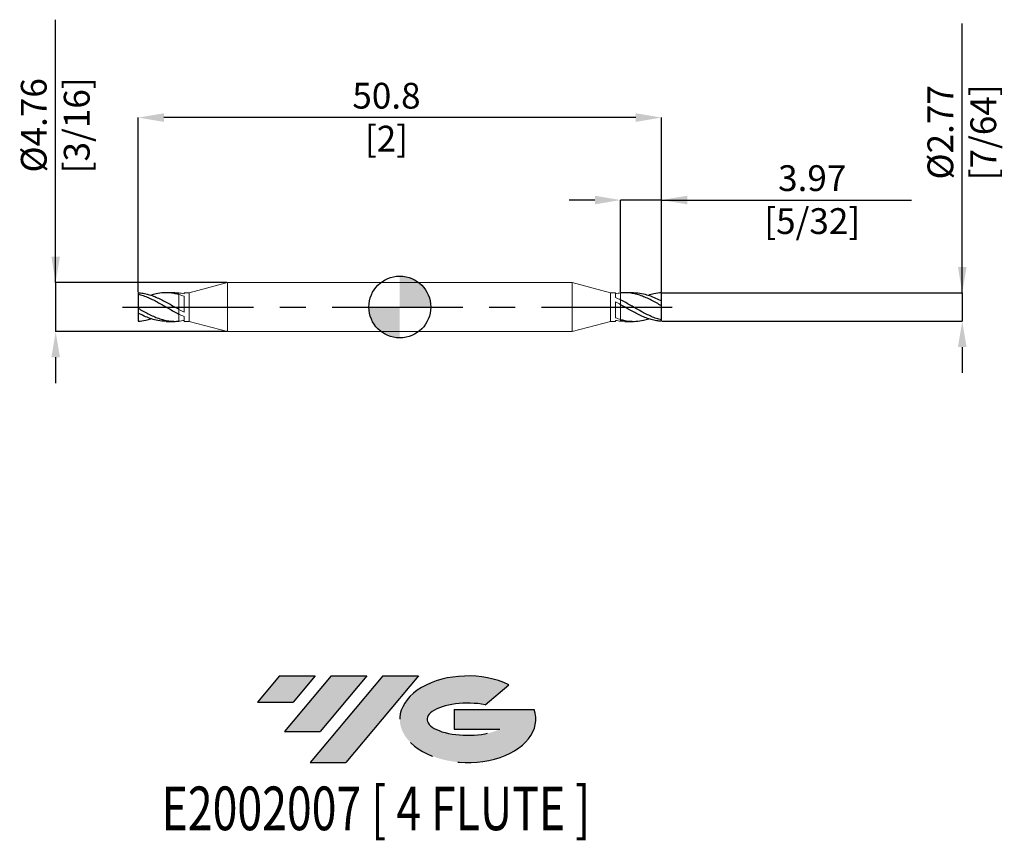
# Model space of a CAD drawing. Units: millimetres. Extents: x -36.9 to 58.7, y -51.7 to 27.9.
import ezdxf
from ezdxf.enums import TextEntityAlignment as Align

# ---------------------------------------------------------------- set-up
doc = ezdxf.new("R2010")
doc.units = ezdxf.units.MM
doc.header["$PDSIZE"] = -1
doc.linetypes.add('CENTERX2', pattern=[20.319999999999997, 12.7, -2.54, 2.54, -2.54])
for name, color, linetype in [('FORMAT', 2, 'Continuous'), ('중심선', 1, 'CENTERX2'), ('해칭선', 100, 'Continuous')]:
    doc.layers.add(name, color=color, linetype=linetype)
doc.layers.add('외형선', color=4, linetype='Continuous', lineweight=30)
doc.layers.add('치수문자_일반주서', color=7, linetype='Continuous', lineweight=15)
doc.styles.add('SLDTEXTSTYLE0', font='TXT', dxfattribs={"width": 0.75})
doc.dimstyles.new('SLDDIMSTYLE0', dxfattribs={"dimtxt": 3.5, "dimasz": 3.302, "dimexe": 0, "dimexo": 0.0625, "dimgap": 0.875, "dimtad": 1, "dimrnd": 1e-09, "dimzin": 12, "dimdsep": 46, "dimtxsty": 'SLDTEXTSTYLE0', "dimsah": 1, "dimcen": 0.09, "dimadec": 0, "dimazin": 3, "dimtfac": 1, "dimtmove": 0, "dimatfit": 0, "dimfxl": 1, "dimfrac": 2, "dimtolj": 1, "dimtzin": 12, "dimarcsym": 0})

# ---------------------------------------------------------------- blocks, each defined once
blk = doc.blocks.new('블럭10')
at = {"layer": '중심선'}
for p, q in [((2.268634060543552, 16.24717430164393), (0.1404042013395286, 13.71084872107135)), ((2.268634060543552, 16.24717430164393), (5.714909304380834, 16.24717430164393)), ((7.28139805157953, 16.24717430164393), (2.750260043222114, 10.84717430164391)), ((5.714909304380834, 16.24717430164393), (3.58671253028996, 13.71088815037384)), ((12.29416204261559, 16.24717430164393), (5.245725140726316, 7.84717430164391)), ((10.72767329541681, 16.24717430164393), (6.196535287059397, 10.84717430164391)), ((7.28139805157953, 16.24717430164393), (10.72767329541681, 16.24717430164393)), ((15.74043728645272, 16.24717430164393), (8.692000384563599, 7.84717430164391)), ((12.29416204261559, 16.24717430164393), (15.74043728645272, 16.24717430164393)), ((22.22332737316547, 13.45928029700563), (24.52862924686651, 15.39360700705356)), ((0.1404042013395286, 13.71084872107135), (3.58671253028996, 13.71088815037384)), ((19.22039502424796, 13.00717430171391), (19.22036997980202, 11.08717430171403)), ((19.22039502424796, 13.00717430171391), (26.96566020931264, 13.00717430171391)), ((2.750260043222114, 10.84717430164391), (6.196535287059397, 10.84717430164391)), ((19.22036997980202, 11.08717430171403), (23.66174974927406, 11.08717430171406)), ((5.245725140726316, 7.84717430164391), (8.692000384563599, 7.84717430164391))]:
    blk.add_line(p, q, dxfattribs=at)
for centre, major_axis, ratio, start_param, end_param in [((20.54032771741204, 12.0471743016438), (6.600054785286829, -1.261213355974178e-13), 0.636358354079598, 0.9219305317359503, 6.513795318482858), ((20.54032771746488, 12.04717430159265), (3.960054785062283, 1.540847449632565e-10), 0.3939339440162632, 1.131841032648279, 5.62031148352944)]:
    blk.add_ellipse(centre, major_axis=major_axis, ratio=ratio, start_param=start_param, end_param=end_param, dxfattribs=at)
at = {"layer": 'FORMAT', "color": 2, "style": 'SLDTEXTSTYLE0', "width": 0.75}
blk.add_attdef('AUTOATTR0', text='', height=4.233333333333333, dxfattribs=at).set_placement((4.408487351596664, -0.0412997538344756), align=Align.BOTTOM_LEFT)
blk = doc.blocks.new('_D')
at = {"layer": 'Defpoints', "color": 0}
for p in [(25.4, 1.383954349794817), (25.4, -1.383954349794816), (54.58457672318701, -1.383954349794707)]:
    blk.add_point(p, dxfattribs=at)
at = {"layer": '치수문자_일반주서', "color": 0, "lineweight": -2}
for p, q in [((54.584576723187, 1.383954349794925), (54.58457672318693, 27.51406250000011)), ((54.58457672318699, 3.883954349794925), (54.58457672318698, 6.383954349794925)), ((25.4625, 1.383954349794817), (54.584576723187, 1.383954349794925)), ((54.584576723187, 1.383954349794925), (54.58457672318701, -1.383954349794706)), ((25.4625, -1.383954349794816), (54.58457672318701, -1.383954349794706)), ((54.58457672318701, -3.883954349794706), (54.58457672318702, -6.383954349794706))]:
    blk.add_line(p, q, dxfattribs=at)
at = {"layer": '치수문자_일반주서', "color": 0}
for points in [[(54.16791005652033, 3.883954349794924), (55.00124338985366, 3.883954349794926), (54.584576723187, 1.383954349794925)], [(55.00124338985368, -3.883954349794705), (54.16791005652035, -3.883954349794707), (54.58457672318701, -1.383954349794706)]]:
    blk.add_solid(points, dxfattribs=at)
at = {"layer": '치수문자_일반주서', "color": 0, "insert": (51.20957672318696, 16.9515625000001), "char_height": 2.5, "attachment_point": 2, "rotation": 90.00000000000016, "style": 'SLDTEXTSTYLE0'}
blk.add_mtext('\\A1;%%c2.77 [7/64]', dxfattribs=at)
blk = doc.blocks.new('_D_1')
at = {"layer": 'Defpoints', "color": 0}
for p in [(21.43125, 10.38125), (21.43125, 1.370368947058947), (25.4, 1.383954349794817)]:
    blk.add_point(p, dxfattribs=at)
at = {"layer": '치수문자_일반주서', "color": 0, "lineweight": -2}
for p, q in [((18.93125, 10.38125), (16.43125, 10.38125)), ((21.43125, 1.432868947058947), (21.43125, 10.38125)), ((25.4, 10.38125), (21.43125, 10.38125)), ((25.4, 1.446454349794817), (25.4, 10.38125)), ((25.4, 10.38125), (49.65000000000001, 10.38125)), ((27.9, 10.38125), (30.4, 10.38125))]:
    blk.add_line(p, q, dxfattribs=at)
at = {"layer": '치수문자_일반주서', "color": 0}
for points in [[(18.93125, 9.964583333333334), (18.93125, 10.79791666666667), (21.43125, 10.38125)], [(27.9, 10.79791666666667), (27.9, 9.964583333333334), (25.4, 10.38125)]]:
    blk.add_solid(points, dxfattribs=at)
at = {"layer": '치수문자_일반주서', "color": 0, "insert": (40.02500000000001, 13.75625), "char_height": 2.5, "attachment_point": 2, "style": 'SLDTEXTSTYLE0'}
blk.add_mtext('\\A1;3.97 [5/32]', dxfattribs=at)
blk = doc.blocks.new('_D_2')
at = {"layer": 'Defpoints', "color": 0}
for p in [(-25.40000000000001, 18.38125), (-25.40000000000001, 1.383954349794815), (25.4, 1.383954349794817)]:
    blk.add_point(p, dxfattribs=at)
at = {"layer": '치수문자_일반주서', "color": 0, "lineweight": -2}
for p, q in [((-25.40000000000001, 1.446454349794815), (-25.40000000000002, 18.38125)), ((22.9, 18.38125), (-22.90000000000002, 18.38125)), ((25.4, 1.446454349794817), (25.4, 18.38125))]:
    blk.add_line(p, q, dxfattribs=at)
at = {"layer": '치수문자_일반주서', "color": 0}
for points in [[(-22.90000000000002, 18.79791666666667), (-22.90000000000002, 17.96458333333333), (-25.40000000000002, 18.38125)], [(22.9, 17.96458333333333), (22.9, 18.79791666666667), (25.4, 18.38125)]]:
    blk.add_solid(points, dxfattribs=at)
at = {"layer": '치수문자_일반주서', "color": 0, "insert": (-1.296159543218767, 21.75625), "char_height": 2.5, "attachment_point": 2, "style": 'SLDTEXTSTYLE0'}
blk.add_mtext('\\A1;50.8 [2]', dxfattribs=at)
blk = doc.blocks.new('_D_3')
at = {"layer": 'Defpoints', "color": 0}
for p in [(-16.72835583936526, 2.381250000000007), (-33.4, -2.381250000000065), (-16.72835583936526, -2.381250000000003)]:
    blk.add_point(p, dxfattribs=at)
at = {"layer": '치수문자_일반주서', "color": 0, "lineweight": -2}
for p, q in [((-33.40000000000001, 2.381249999999945), (-33.40000000000008, 27.88124999999998)), ((-33.40000000000002, 4.881249999999945), (-33.40000000000003, 7.381249999999945)), ((-16.79085583936526, 2.381250000000006), (-33.40000000000001, 2.381249999999945)), ((-33.40000000000001, 2.381249999999945), (-33.4, -2.381250000000062)), ((-16.79085583936526, -2.381250000000003), (-33.4, -2.381250000000062)), ((-33.39999999999999, -4.881250000000062), (-33.39999999999998, -7.381250000000062))]:
    blk.add_line(p, q, dxfattribs=at)
at = {"layer": '치수문자_일반주서', "color": 0}
for points in [[(-33.81666666666668, 4.881249999999944), (-32.98333333333336, 4.881249999999945), (-33.40000000000001, 2.381249999999945)], [(-32.98333333333333, -4.881250000000061), (-33.81666666666666, -4.881250000000063), (-33.4, -2.381250000000062)]]:
    blk.add_solid(points, dxfattribs=at)
at = {"layer": '치수문자_일반주서', "color": 0, "insert": (-36.77500000000006, 17.63124999999997), "char_height": 2.5, "attachment_point": 2, "rotation": 90.00000000000018, "style": 'SLDTEXTSTYLE0'}
blk.add_mtext('\\A1;%%c4.76 [3/16]', dxfattribs=at)
blk = doc.blocks.new('SW_DOWELSYMBOL_0')
at = {"linetype": 'Continuous', "lineweight": 0}
h = blk.add_hatch(color=0, dxfattribs=at)
edge = h.paths.add_edge_path(flags=0)
edge.add_arc((0, 0), 3, 0, 90)
edge.add_line((0, 3), (0, 0))
edge.add_line((0, 0), (3, 0))
h = blk.add_hatch(color=0, dxfattribs=at)
edge = h.paths.add_edge_path(flags=0)
edge.add_arc((0, 0), 3, 180, 270.0000000000007)
edge.add_line((0, -3), (0, 0))
edge.add_line((0, 0), (-3, 0))
at = {"layer": '해칭선', "color": 0}
blk.add_circle((0, 0), 3, dxfattribs=at)

msp = doc.modelspace()

# ---------------------------------------------------------------- hatches: boundary and pattern name
at = {"layer": '중심선'}
for points in [[(-8.225363627744368, -35.79999999999999), (-11.67163887158165, -35.79999999999999), (-13.79986873078567, -38.33632558057259), (-10.35356040183524, -38.33628615127009)], [(-3.212599636708386, -35.79999999999999), (-6.658874880545667, -35.79999999999999), (-11.19001288890309, -41.20000000000001), (-7.743737645065796, -41.20000000000001)], [(1.800164354327483, -35.79999999999999), (-1.646110889509636, -35.79999999999999), (-8.694547791398886, -44.20000000000001), (-5.248272547561598, -44.20000000000001)]]:
    msp.add_hatch(color=256, dxfattribs=at).paths.add_polyline_path(points, flags=0)
h = msp.add_hatch(color=256, dxfattribs=at)
edge = h.paths.add_edge_path(flags=0)
edge.add_ellipse((6.600054785339681, -40.00000000005127), major_axis=(3.960054785062285, 1.540882976769353e-10), ratio=0.3939339440162626, start_angle=39.99803423149251, end_angle=342.90460819391564, ccw=False)
edge.add_line((8.283054441040278, -38.58789400463827), (10.58835631474131, -36.65356729459038))
edge.add_ellipse((6.600054785286835, -40.00000000000014), major_axis=(6.600054785286829, -1.27897692436818e-13), ratio=0.636358354079598, start_angle=39.99873849337411, end_angle=368.4976242363724)
edge.add_line((13.02538727718744, -39.03999999993002), (5.280122092122758, -39.03999999992999))
edge.add_line((5.280122092122758, -39.03999999992999), (5.280097047676824, -40.95999999992991))
edge.add_line((5.280097047676824, -40.95999999992991), (9.721476817148861, -40.95999999992988))

# ---------------------------------------------------------------- linework, layer by layer
at = {"color": 1, "linetype": 'Continuous', "lineweight": 25}
for p, q in [((-25.40000000000001, 1.383954349794815), (-25.40000000000001, 1.258047999200562)), ((-25.40000000000001, 1.258047999200562), (-25.40000000000001, -0.1190167492005732)), ((-21.82731529126786, 1.389062500000002), (-22.67412568447723, 1.389062500000002)), ((-21.82731529126787, 1.380204379962575), (-21.43125000000269, 1.37036894705779)), ((22.67412568447721, 1.389062500000004), (21.82731529126787, 1.389062500000004)), ((25.4, 0.5889056466138793), (25.4, 1.383954349794817)), ((24.90555296996044, 0.3989530080582779), (24.87910801846235, 0.4132680656144757)), ((25.4, 0.1190167492005804), (25.4, 0.5889056466138793)), ((25.4, -1.258047999200556), (25.4, 0.1190167492005804)), ((-25.40000000000001, -0.1190167492005732), (-25.40000000000001, -0.5889056466138733)), ((-25.40000000000001, -0.5889056466138733), (-25.40000000000001, -1.38395434979481)), ((-24.90555296996046, -0.3989530080582704), (-24.87910801846237, -0.4132680656144683)), ((-22.67412568447723, -1.389062499999997), (-21.82731529126788, -1.389062499999997)), ((21.82731529126785, -1.380204379962568), (21.43125000000268, -1.370368947057784)), ((21.82731529126784, -1.389062499999996), (22.67412568447721, -1.389062499999996)), ((25.4, -1.383954349794808), (25.4, -1.258047999200556))]:
    msp.add_line(p, q, dxfattribs=at)
for points, knots in [([(-25.40000000000001, 1.383954349794815), (-25.23719486259939, 1.375817895707652), (-25.06994388913552, 1.357802013880509), (-24.73703053719868, 1.302724201889416), (-24.57434606121148, 1.265974581974446), (-24.24427842597424, 1.174861349969789), (-24.07637945941971, 1.120319483363812), (-23.74546451362303, 0.9966721240389596), (-23.58330984636637, 0.9278049480558674), (-23.25072666893995, 0.776773825914902), (-23.08320758287842, 0.6949577897222354), (-22.75624964862595, 0.524060564307901), (-22.59057760949082, 0.4339226509605686), (-22.25747070006091, 0.248418192063309), (-22.09398045988604, 0.1538174386374755), (-21.76489287716277, -0.0366074732606355), (-21.59706418243196, -0.1328644768897978), (-21.43125000000269, -0.2271201837045259)], [0, 0, 0, 0, 0.125, 0.125, 0.25, 0.25, 0.375, 0.375, 0.5, 0.5, 0.625, 0.625, 0.75, 0.75, 0.875, 0.875, 1, 1, 1, 1]), ([(-25.40000000000004, 1.258047999200562), (-25.23719486259941, 1.217788087990329), (-25.06994388913549, 1.168250691733155), (-24.73703053719866, 1.053372667657553), (-24.57434606121146, 0.9885040970490049), (-24.24427842597421, 0.8451827614872822), (-24.07637945941965, 0.7665583075840903), (-23.74546451362295, 0.6003233536805801), (-23.58330984636631, 0.5129438406949045), (-23.25072666893984, 0.3307103780052205), (-23.08320758287834, 0.2363493305619452), (-22.75624964862585, 0.0471582099019751), (-22.59057760949072, -0.0488617201631628), (-22.25747070006076, -0.2391965816036692), (-22.09398045988591, -0.332751214578152), (-21.76489287716259, -0.5142711642349298), (-21.5970641824318, -0.6026062639836216), (-21.43125000000251, -0.6856955180677009)], [0, 0, 0, 0, 0.125, 0.125, 0.25, 0.25, 0.375, 0.375, 0.5, 0.5, 0.625, 0.625, 0.75, 0.75, 0.875, 0.875, 1, 1, 1, 1]), ([(-21.43125000000251, 1.208021641117468), (-21.67811277044456, 1.267410357144453), (-22.1720421544831, 1.386236828521725), (-22.91327383325817, 1.401195935744833), (-23.57357639191093, 1.312992591821444), (-23.98619510179991, 1.183167079418827), (-24.15173643823476, 1.131081489717254)], [0, 0, 0, 0, 0.2722453036614892, 0.5447154097156992, 0.8173412457371599, 1, 1, 1, 1]), ([(25.4, 0.1190167492005804), (25.23719486259937, 0.2136293234934587), (25.0699438891355, 0.3082532133685504), (24.73703053719867, 0.4914834750646179), (24.57434606121146, 0.5795709982190956), (24.24427842597422, 0.7471914028742701), (24.07637945941969, 0.8267369458675207), (23.74546451362301, 0.9722419450067903), (23.58330984636636, 1.038180273621341), (23.25072666893993, 1.155535687699415), (23.08320758287841, 1.206470384921566), (22.75624964862594, 1.289921565106069), (22.59057760949081, 1.323012105751082), (22.2574707000609, 1.370013978334729), (22.09398045988603, 1.383805044671218), (21.76489287716275, 1.391846291437375), (21.59706418243194, 1.385990560122597), (21.43125000000268, 1.370368947057791)], [0, 0, 0, 0, 0.125, 0.125, 0.25, 0.25, 0.375, 0.375, 0.5, 0.5, 0.625, 0.625, 0.75, 0.75, 0.875, 0.875, 1, 1, 1, 1]), ([(22.67412568447721, 1.374712808382112), (22.75381147157395, 1.378727361190599), (23.08074216510072, 1.395198059187032), (23.60194756489696, 1.299051875296545), (24.23648748047981, 1.118133637460932), (24.81767217668962, 0.8825331908582695), (25.20563094803521, 0.686912482490443), (25.40000000000002, 0.5889056466138793)], [0, 0, 0, 0, 0.0876708015864771, 0.3596911947411338, 0.5731808368034613, 0.7861617206818416, 1, 1, 1, 1]), ([(25.4, 1.383954349794817), (25.15277423999976, 1.362185707686454), (24.7366329408195, 1.325543769530999), (24.32060568583725, 1.187225950718642), (24.15173643823474, 1.131081489717256)], [0, 0, 0, 0, 0.5940909025065552, 1, 1, 1, 1]), ([(25.40000000000002, -1.258047999200556), (25.2371948625994, -1.217788087990323), (25.06994388913547, -1.168250691733148), (24.73703053719864, -1.053372667657545), (24.57434606121145, -0.9885040970489981), (24.24427842597419, -0.8451827614872762), (24.07637945941963, -0.7665583075840836), (23.74546451362293, -0.6003233536805737), (23.5833098463663, -0.5129438406948977), (23.25072666893983, -0.3307103780052147), (23.08320758287832, -0.2363493305619388), (22.75624964862583, -0.0471582099019685), (22.5905776094907, 0.0488617201631686), (22.25747070006075, 0.2391965816036766), (22.09398045988589, 0.3327512145781579), (21.76489287716257, 0.5142711642349357), (21.59706418243179, 0.6026062639836285), (21.4312500000025, 0.685695518067708)], [0, 0, 0, 0, 0.125, 0.125, 0.25, 0.25, 0.375, 0.375, 0.5, 0.5, 0.625, 0.625, 0.75, 0.75, 0.875, 0.875, 1, 1, 1, 1]), ([(25.4, -1.383954349794808), (25.23719486259937, -1.375817895707646), (25.0699438891355, -1.357802013880503), (24.73703053719867, -1.302724201889409), (24.57434606121146, -1.26597458197444), (24.24427842597422, -1.174861349969783), (24.07637945941969, -1.120319483363806), (23.74546451362301, -0.9966721240389529), (23.58330984636636, -0.9278049480558608), (23.25072666893993, -0.7767738259148947), (23.08320758287841, -0.6949577897222287), (22.75624964862594, -0.5240605643078945), (22.59057760949081, -0.4339226509605613), (22.2574707000609, -0.2484181920633025), (22.09398045988603, -0.1538174386374695), (21.76489287716275, 0.0366074732606424), (21.59706418243194, 0.132864476889805), (21.43125000000268, 0.2271201837045316)], [0, 0, 0, 0, 0.125, 0.125, 0.25, 0.25, 0.375, 0.375, 0.5, 0.5, 0.625, 0.625, 0.75, 0.75, 0.875, 0.875, 1, 1, 1, 1]), ([(-25.40000000000001, -0.1190167492005732), (-25.23719486259939, -0.2136293234934528), (-25.06994388913552, -0.3082532133685441), (-24.73703053719868, -0.4914834750646116), (-24.57434606121148, -0.5795709982190893), (-24.24427842597424, -0.7471914028742639), (-24.07637945941971, -0.8267369458675138), (-23.74546451362303, -0.9722419450067836), (-23.58330984636637, -1.038180273621333), (-23.25072666893995, -1.155535687699408), (-23.08320758287842, -1.206470384921558), (-22.75624964862595, -1.289921565106062), (-22.59057760949082, -1.323012105751075), (-22.25747070006091, -1.370013978334723), (-22.09398045988604, -1.383805044671211), (-21.76489287716277, -1.391846291437369), (-21.59706418243196, -1.385990560122591), (-21.43125000000269, -1.370368947057784)], [0, 0, 0, 0, 0.125, 0.125, 0.25, 0.25, 0.375, 0.375, 0.5, 0.5, 0.625, 0.625, 0.75, 0.75, 0.875, 0.875, 1, 1, 1, 1]), ([(-22.67412568447723, -1.374712808382106), (-22.75381147157396, -1.378727361190593), (-23.08074216510074, -1.395198059187025), (-23.60194756489697, -1.299051875296537), (-24.23648748047983, -1.118133637460925), (-24.81767217668963, -0.8825331908582623), (-25.20563094803523, -0.6869124824904358), (-25.40000000000004, -0.5889056466138733)], [0, 0, 0, 0, 0.0876708015864771, 0.3596911947411338, 0.5731808368034613, 0.7861617206818416, 1, 1, 1, 1]), ([(-25.40000000000001, -1.38395434979481), (-25.15277423999978, -1.362185707686448), (-24.73663294081952, -1.325543769530993), (-24.32060568583726, -1.187225950718635), (-24.15173643823475, -1.131081489717249)], [0, 0, 0, 0, 0.5940909025065552, 1, 1, 1, 1]), ([(21.4312500000025, -1.208021641117461), (21.67811277044455, -1.267410357144446), (22.17204215448309, -1.386236828521718), (22.91327383325816, -1.401195935744826), (23.57357639191092, -1.312992591821437), (23.9861951017999, -1.183167079418821), (24.15173643823474, -1.131081489717248)], [0, 0, 0, 0, 0.2722453036614892, 0.5447154097156992, 0.8173412457371599, 1, 1, 1, 1])]:
    msp.add_open_spline(points, degree=3, knots=knots, dxfattribs=at)
at = {"layer": '외형선', "linetype": 'Continuous', "lineweight": 15}
for p, q in [((-16.72835583936526, 2.381250000000007), (-20.43125000000001, 1.389062500000002)), ((16.72835583936525, 2.381250000000007), (-16.72835583936526, 2.381250000000007)), ((-16.72835583936526, 2.381250000000007), (-16.72835583936526, 2.4e-15)), ((20.43125, 1.389062500000004), (16.72835583936525, 2.381250000000009)), ((16.72835583936525, 3.9e-15), (16.72835583936525, 2.381250000000009)), ((-21.43125000000001, 1.370368947057536), (-21.43125000000001, 1.208021641116757)), ((-20.43125000000001, 1.389062500000002), (-20.93138425434102, 1.389062500000002)), ((-20.93138425434102, 1.389062500000002), (-20.93138425434102, 1.293721573061504)), ((-20.93138425434103, 1.040141408063371), (-20.93138425434102, -0.5057461026063514)), ((-20.43125000000001, 1.389062500000002), (-20.43125000000001, 2.4e-15)), ((20.931384254341, 1.389062500000004), (20.43125, 1.389062500000004)), ((20.43125, 3.9e-15), (20.43125, 1.389062500000004)), ((20.93138425434101, 0.9206522036785842), (20.931384254341, 1.389062500000004)), ((-20.43125000000001, 2.4e-15), (-20.43125000000001, -1.389062499999997)), ((-16.72835583936526, 2.4e-15), (-16.72835583936526, -2.381250000000003)), ((16.72835583936525, -2.381250000000001), (16.72835583936525, 3.9e-15)), ((20.43125, -1.389062499999996), (20.43125, 3.9e-15)), ((20.93138425434101, -1.040141408063363), (20.931384254341, 0.505746102606359)), ((21.43125, 0.2271201837060576), (21.43125, 0.6856955180689552)), ((-21.43125000000001, -0.2271201837060517), (-21.43125000000001, -0.6856955180689479)), ((-20.93138425434103, -0.9206522036785778), (-20.93138425434102, -1.389062499999997)), ((-20.93138425434102, -1.389062499999997), (-20.43125000000001, -1.389062499999997)), ((-20.43125000000001, -1.389062499999997), (-16.72835583936526, -2.381250000000003)), ((16.72835583936525, -2.381250000000001), (20.43125, -1.389062499999996)), ((20.43125, -1.389062499999996), (20.931384254341, -1.389062499999996)), ((20.931384254341, -1.389062499999996), (20.931384254341, -1.293721573061498)), ((21.43125, -1.37036894705753), (21.43125, -1.20802164111675)), ((-16.72835583936525, -2.381249999999998), (16.72835583936525, -2.381249999999998))]:
    msp.add_line(p, q, dxfattribs=at)
for points in [[(-21.43125000000253, 1.370368947057774), (-21.26340851236037, 1.354556338402982), (-21.09951343033097, 1.328975213312293), (-20.93138425434101, 1.293748819012255)], [(-21.4312500000025, 1.208021641117466), (-21.26340851236034, 1.160282005182467), (-21.09951343033098, 1.10419525979255), (-20.93138425434101, 1.040053968842286)], [(21.43125000000251, 1.370368947057774), (21.26340851236036, 1.354556338402981), (21.09951343033096, 1.328975213312291), (20.931384254341, 1.293748819012253)], [(21.43125000000249, 0.6856955180677078), (21.26340851236032, 0.7698006519485091), (21.09951343033097, 0.8482988146368133), (20.931384254341, 0.9207509819716143)], [(21.43125000000251, 0.227120183704629), (21.26340851236036, 0.3225282954763505), (21.09951343033096, 0.4155513603203361), (20.931384254341, 0.505676400685907)], [(-21.43125000000253, -0.2271201837046218), (-21.26340851236037, -0.3225282954763434), (-21.09951343033097, -0.4155513603203301), (-20.93138425434101, -0.5056764006859009)], [(-21.4312500000025, -0.6856955180677009), (-21.26340851236034, -0.7698006519485017), (-21.09951343033098, -0.8482988146368069), (-20.93138425434101, -0.9207509819716073)], [(-21.43125000000253, -1.370368947057768), (-21.26340851236037, -1.354556338402975), (-21.09951343033097, -1.328975213312284), (-20.93138425434101, -1.293748819012247)], [(21.43125000000249, -1.20802164111746), (21.26340851236032, -1.16028200518246), (21.09951343033097, -1.104195259792543), (20.931384254341, -1.040053968842279)], [(21.43125000000251, -1.370368947057767), (21.26340851236036, -1.354556338402974), (21.09951343033096, -1.328975213312286), (20.931384254341, -1.293748819012248)]]:
    msp.add_open_spline(points, degree=3, dxfattribs=at)
for points, knots in [([(-21.43125000000003, -0.222009174273594), (-21.43125000000003, -0.2219681483150667), (-21.43125000000003, -0.2216611394189248), (-21.43125000000001, -0.1324848951299303), (-21.43125000000002, 0.0426240593420199), (-21.43125000000001, 0.2887176630724101), (-21.43124999999997, 0.5677090246160386), (-21.43125000000005, 0.8497060032384816), (-21.43125000000006, 1.067693929163783), (-21.43125000000002, 1.171538346048916), (-21.43125000000001, 1.208021641116757)], [0, 0, 0, 0, 0.0230355833927391, 0.172381811009856, 0.3217280386269681, 0.4710742662440833, 0.6204204938610094, 0.7697667214783108, 0.9191129490954296, 1, 1, 1, 1]), ([(-21.43125000000001, 1.208021641116757), (-21.43125000000002, 1.166474628694108), (-21.43125000000006, 1.057076482959592), (-21.43125000000001, 0.8302484568759414), (-21.43125000000001, 0.5474767933024676), (-21.43125000000006, 0.2699406592943371), (-21.43125000000001, 0.0274055755444588), (-21.43125000000004, -0.142323283053796), (-21.43124999999998, -0.225042305715163), (-21.43125000000001, -0.2247928206635515), (-21.43125000000001, -0.2247699099251499)], [0, 0, 0, 0, 0.0912089223833562, 0.2401637663299973, 0.3891186102757027, 0.538073454223282, 0.6870282981699212, 0.8359831421165598, 0.984937986063104, 0.9999999999999999, 0.9999999999999999, 0.9999999999999999, 0.9999999999999999]), ([(21.43125, 1.370368947058947), (21.43125, 1.325851879262443), (21.43125000000002, 1.235614670818787), (21.43125, 1.099023202398344), (21.43125000000001, 0.9637933621359647), (21.43125, 0.8374083579287042), (21.43125, 0.742946481788853), (21.43125, 0.6981482820566938), (21.43125, 0.6856955180689245)], [0, 0, 0, 0, 0.1799337286941015, 0.3647301627419678, 0.5508084113513187, 0.7422829417761785, 0.9283611903855242, 1, 1, 1, 1]), ([(21.43125000000002, 0.720679916170713), (21.43125000000002, 0.7257798040916542), (21.43125000000001, 0.765214995819287), (21.43125000000002, 0.8527372561688946), (21.43125000000003, 0.9812422378421317), (21.43124999999999, 1.113109053452506), (21.43125000000003, 1.244471250269059), (21.43125000000001, 1.328084066691412), (21.43125, 1.37036894704136)], [0, 0, 0, 0, 0.0303993415615876, 0.2350647468060006, 0.4339621149012617, 0.638627520145541, 0.8172458155790002, 1, 1, 1, 1]), ([(21.43125, -1.20802164111675), (21.43125000000001, -1.166474628694101), (21.43125000000004, -1.057076482959585), (21.43125, -0.8302484568759351), (21.43125, -0.547476793302461), (21.43125000000005, -0.26994065929433), (21.43125, -0.0274055755444518), (21.43125000000003, 0.1423232830538018), (21.43124999999997, 0.2250423057151688), (21.43125, 0.2247928206635573), (21.43125, 0.2247699099251556)], [0, 0, 0, 0, 0.0912089223833562, 0.2401637663299973, 0.3891186102757027, 0.538073454223282, 0.6870282981699212, 0.8359831421165598, 0.984937986063104, 0.9999999999999999, 0.9999999999999999, 0.9999999999999999, 0.9999999999999999]), ([(21.43125000000002, 0.2220091742736005), (21.43125000000002, 0.221968148315073), (21.43125000000002, 0.2216611394189315), (21.43125, 0.132484895129936), (21.43125000000001, -0.0426240593420141), (21.43125, -0.2887176630724039), (21.43124999999996, -0.5677090246160317), (21.43125000000003, -0.849706003238475), (21.43125000000004, -1.067693929163777), (21.43125000000001, -1.171538346048909), (21.43125, -1.20802164111675)], [0, 0, 0, 0, 0.0230355833927391, 0.172381811009856, 0.3217280386269681, 0.4710742662440833, 0.6204204938610094, 0.7697667214783108, 0.9191129490954296, 1, 1, 1, 1]), ([(-21.43125000000001, -1.37036894705894), (-21.43125000000001, -1.325851879262437), (-21.43125000000003, -1.235614670818779), (-21.43125000000001, -1.099023202398338), (-21.43125000000002, -0.9637933621359587), (-21.43125000000001, -0.8374083579286975), (-21.43125000000001, -0.7429464817888463), (-21.43125000000001, -0.6981482820566864), (-21.43125000000001, -0.6856955180689177)], [0, 0, 0, 0, 0.1799337286941015, 0.3647301627419678, 0.5508084113513187, 0.7422829417761785, 0.9283611903855242, 1, 1, 1, 1]), ([(-21.43125000000003, -0.7206799161707071), (-21.43125000000003, -0.725779804091647), (-21.43125000000002, -0.7652149958192809), (-21.43125000000003, -0.8527372561688875), (-21.43125000000004, -0.9812422378421257), (-21.43125, -1.1131090534525), (-21.43125000000004, -1.244471250269052), (-21.43125000000002, -1.328084066691406), (-21.43125000000001, -1.370368947041352)], [0, 0, 0, 0, 0.0303993415615876, 0.2350647468060006, 0.4339621149012617, 0.638627520145541, 0.8172458155790002, 1, 1, 1, 1])]:
    msp.add_open_spline(points, degree=3, knots=knots, dxfattribs=at)
at = {"layer": '중심선', "color": 1}
msp.add_line((-26.9, 0), (26.9, 0), dxfattribs=at)
at = {"layer": '해칭선'}
msp.add_circle((0, 0), 3, dxfattribs=at)

# ---------------------------------------------------------------- block references
at = {"color": 7, "linetype": 'Continuous'}
ref = msp.add_blockref('블럭10', (-13.94027293212521, -52.04717430164393), dxfattribs=at)
ref.add_attrib('AUTOATTR0', 'E2002007 [ 4 FLUTE ]', dxfattribs={"layer": 'FORMAT', "color": 2, "height": 4.233333333333333, "style": 'SLDTEXTSTYLE0', "width": 0.75}).set_placement((-23.12156822086649, -52.08847405547841), align=Align.BOTTOM_LEFT)
at = {"layer": '해칭선'}
msp.add_blockref('SW_DOWELSYMBOL_0', (0, 0), dxfattribs=at)

# ---------------------------------------------------------------- dimensions: what is measured, and where the dimension line sits
at = {"layer": '치수문자_일반주서'}
for base, p1, p2, picture, middle in [((-33.4, -2.381250000000062), (-16.72835583936526, 2.381250000000007), (-16.72835583936526, -2.381250000000003), '_D_3', (-33.40000000000006, 17.63124999999998)), ((54.58457672318701, -1.383954349794706), (25.4, 1.383954349794817), (25.4, -1.383954349794816), '_D', (54.58457672318696, 16.95156250000011))]:
    dim = msp.add_linear_dim(base=base, p1=p1, p2=p2, angle=90.0000000000002, text='%%c<>', dimstyle='SLDDIMSTYLE0', override={"dimtxt": 2.5, "dimasz": 2.5}, dxfattribs=at)
    dim.commit()
    dim.dimension.update_dxf_attribs({"geometry": picture, "text_midpoint": middle, "dimtype": 160})
for base, p2, picture, middle in [((-25.40000000000002, 18.38125), (-25.40000000000001, 1.383954349794815), '_D_2', (-1.296159543218767, 18.38125)), ((21.43125, 10.38125), (21.43125, 1.370368947058947), '_D_1', (40.02500000000001, 10.38125))]:
    dim = msp.add_linear_dim(base=base, p1=(25.4, 1.383954349794817), p2=p2, dimstyle='SLDDIMSTYLE0', override={"dimtxt": 2.5, "dimasz": 2.5}, dxfattribs=at)
    dim.commit()
    dim.dimension.update_dxf_attribs({"geometry": picture, "text_midpoint": middle, "dimtype": 160})

doc.saveas('drawing.dxf')
